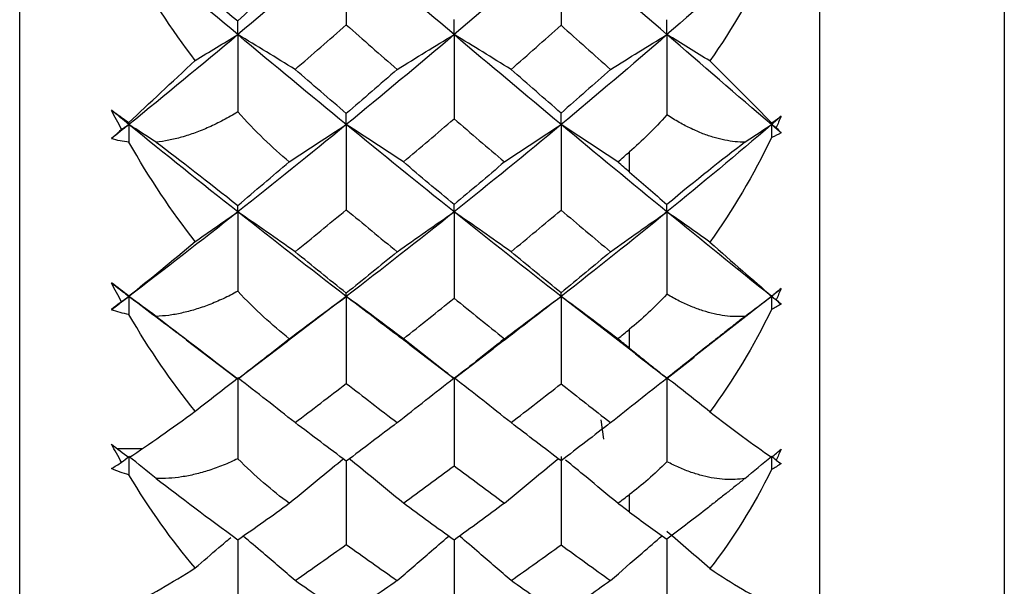
# Paper-space layout '_Left' of a CAD drawing. Units: millimetres. Extents: x -38 to 180, y -33 to 33.
# Drawn here: x 20 to 28, y -13 to -9 of the extents above; entities that cross this region are included whole.
import ezdxf

# ---------------------------------------------------------------- set-up
doc = ezdxf.new("R2010")
doc.units = ezdxf.units.MM

psp = doc.layouts.new('_Left')

# ---------------------------------------------------------------- linework, layer by layer
at = {"color": 7, "linetype": 'Continuous', "lineweight": 25}
for p, q in [((26.3022, -16.9829), (26.3022, 16.9829)), ((27.6643, 16.0163), (27.6643, -16.0163)), ((21.1808, -10.8612), (21.2056, -10.8784)), ((22.8098, -10.88), (22.3727, -11.2113)), ((24.9619, -11.3167), (24.3945, -10.88)), ((25.9471, -10.88), (25.368, -11.3312)), ((24.9, -11.2623), (24.9, -11.121)), ((21.6292, -11.1995), (21.9977, -11.4787)), ((22.0196, -11.4798), (22.375, -11.2097)), ((23.2732, -11.2324), (23.6048, -11.4859)), ((23.6056, -11.4859), (23.8972, -11.2621)), ((25.1763, -11.4832), (25.3768, -11.3273)), ((23.6052, -11.4854), (23.6052, -11.4854)), ((25.1754, -11.4819), (25.1753, -11.4823)), ((24.6883, -11.7892), (24.7082, -11.9328)), ((21.1179, -12), (21.3052, -12))]:
    psp.add_line(p, q, dxfattribs=at)
at = {"color": 7, "linetype": 'Continuous', "lineweight": 25, "flags": 128}
for points in [[(24.9, -9.964), (24.9, -9.9452), (24.9, -9.9264), (24.9, -9.9076), (24.9, -9.8888), (24.9, -9.8699), (24.9, -9.851), (24.9, -9.8321), (24.9, -9.8132)], [(24.9, -12.4698), (24.9, -12.4536), (24.9, -12.4373), (24.9, -12.421), (24.9, -12.4047), (24.9, -12.3884), (24.9, -12.372), (24.9, -12.3556), (24.9, -12.3392)]]:
    psp.add_lwpolyline(points, dxfattribs=at)
at = {"color": 7, "linetype": 'Continuous', "lineweight": 25}
for points, knots in [([(20.4, -16.2), (20.4, -16.2), (20.4, -16.0956), (20.4, -15.6819), (20.4, -15.3726), (20.4, -14.5611), (20.4, -14.0589), (20.4, -12.8807), (20.4, -12.2049), (20.4, -10.7054), (20.4, -9.8818), (20.4, -8.1186), (20.4, -7.179), (20.4, -5.2199), (20.4, -4.2004), (20.4, -2.1205), (20.4, -1.0603), (20.4, 1.0603), (20.4, 2.1205), (20.4, 4.2004), (20.4, 5.2199), (20.4, 7.179), (20.4, 8.1186), (20.4, 9.8818), (20.4, 10.7054), (20.4, 12.2049), (20.4, 12.8807), (20.4, 14.0589), (20.4, 14.5611), (20.4, 15.3726), (20.4, 15.6819), (20.4, 16.0956), (20.4, 16.2), (20.4, 16.2)], [0, 0, 0, 0, 0.0625, 0.0625, 0.125, 0.125, 0.1875, 0.1875, 0.25, 0.25, 0.3125, 0.3125, 0.375, 0.375, 0.4375, 0.4375, 0.5, 0.5, 0.5625, 0.5625, 0.625, 0.625, 0.6875, 0.6875, 0.75, 0.75, 0.8125, 0.8125, 0.875, 0.875, 0.9375, 0.9375, 1, 1, 1, 1]), ([(21.0771, -9.5087), (21.098, -9.5229), (21.1402, -9.5516), (21.1837, -9.5822), (21.2056, -9.5976)], [0, 0, 0, 0, 0.495937, 1, 1, 1, 1]), ([(22.0092, -9.5204), (21.9734, -9.5412), (21.9031, -9.5819), (21.7977, -9.6328), (21.6954, -9.6746), (21.5962, -9.7069), (21.5004, -9.7307), (21.4379, -9.7392), (21.4072, -9.7434)], [0, 0, 0, 0, 0.183683, 0.360145, 0.529666, 0.692566, 0.849208, 1, 1, 1, 1]), ([(25.7511, -9.7429), (25.727, -9.7423), (25.6778, -9.7411), (25.6016, -9.729), (25.522, -9.7093), (25.4392, -9.6809), (25.3533, -9.6437), (25.2646, -9.598), (25.2055, -9.5612), (25.1753, -9.5423)], [0, 0, 0, 0, 0.124887, 0.255031, 0.390927, 0.533014, 0.681674, 0.837241, 1, 1, 1, 1]), ([(21.2056, -9.6133), (21.2055, -9.6099), (21.2056, -9.613), (21.2056, -9.6124), (21.2056, -9.6115), (21.2056, -9.6105), (21.2056, -9.6102), (21.2056, -9.6083), (21.2056, -9.6067), (21.2056, -9.6028), (21.2056, -9.6003), (21.2056, -9.5977)], [0, 0, 0, 0, 0.0625, 0.0625, 0.125, 0.125, 0.25, 0.25, 0.5, 0.5, 1, 1, 1, 1]), ([(21.2056, -10.8784), (21.2056, -10.8783), (21.2056, -10.8777), (21.2056, -10.8771), (21.2056, -10.8765)], [0, 0, 0, 0, 0.16434, 1, 1, 1, 1]), ([(21.6312, -11.2005), (21.6073, -11.1827), (21.4655, -11.0777), (21.3236, -10.9697), (21.2056, -10.88)], [0, 0, 0, 0, 0.168844, 1, 1, 1, 1]), ([(22.0092, -10.8421), (21.9734, -10.8608), (21.9031, -10.8974), (21.7977, -10.9419), (21.6954, -10.9774), (21.5962, -11.0033), (21.5004, -11.0209), (21.4379, -11.0252), (21.4072, -11.0273)], [0, 0, 0, 0, 0.183683, 0.360145, 0.529666, 0.692566, 0.849208, 1, 1, 1, 1]), ([(23.2751, -11.2333), (23.2368, -11.2046), (23.0819, -11.0886), (22.9266, -10.9696), (22.8098, -10.88)], [0, 0, 0, 0, 0.24738, 1, 1, 1, 1]), ([(24.3945, -10.88), (24.2475, -10.9943), (24.0809, -11.1238), (23.9138, -11.2493), (23.8941, -11.2641)], [0, 0, 0, 0, 0.882493, 1, 1, 1, 1]), ([(25.7511, -11.0267), (25.727, -11.0278), (25.6778, -11.0302), (25.6016, -11.0235), (25.522, -11.0092), (25.4392, -10.9863), (25.3533, -10.9546), (25.2646, -10.9144), (25.2055, -10.8811), (25.1753, -10.8641)], [0, 0, 0, 0, 0.124881, 0.255022, 0.390916, 0.533003, 0.681665, 0.837235, 1, 1, 1, 1]), ([(25.7512, -11.0267), (25.7296, -11.0435), (25.6861, -11.0774), (25.6193, -11.1298), (25.5507, -11.184), (25.4539, -11.2607), (25.3269, -11.3618), (25.2269, -11.4414), (25.1754, -11.4824)], [0, 0, 0, 0, 0.111645, 0.225701, 0.342755, 0.463345, 0.72374, 1, 1, 1, 1]), ([(24.9, -11.2623), (24.93, -11.2864), (24.9918, -11.3358), (25.0837, -11.4094), (25.1442, -11.4576), (25.1753, -11.4823)], [0, 0, 0, 0, 0.316265, 0.649573, 1, 1, 1, 1]), ([(24.9434, -11.3041), (25.0102, -11.3553), (25.0873, -11.4143), (25.1643, -11.4748), (25.1746, -11.4829)], [0, 0, 0, 0, 0.866382, 1, 1, 1, 1]), ([(22.0092, -12.0764), (21.9734, -12.0929), (21.9031, -12.1252), (21.7977, -12.163), (21.6954, -12.1918), (21.5962, -12.2112), (21.5004, -12.2223), (21.4379, -12.2224), (21.4072, -12.2224)], [0, 0, 0, 0, 0.183683, 0.360145, 0.529666, 0.692566, 0.849208, 1, 1, 1, 1]), ([(22.3883, -12.4047), (22.4665, -12.3398), (22.5987, -12.2302), (22.7327, -12.1216), (22.7874, -12.0773)], [0, 0, 0, 0, 0.591805, 1, 1, 1, 1]), ([(22.8098, -12.0906), (22.8098, -12.2012), (22.8097, -12.407), (22.8096, -12.6131), (22.8096, -12.7085)], [0, 0, 0, 0, 0.537226, 1, 1, 1, 1]), ([(23.2309, -12.4047), (23.1528, -12.3398), (23.0207, -12.2301), (22.8866, -12.1215), (22.8319, -12.0772)], [0, 0, 0, 0, 0.591774, 1, 1, 1, 1]), ([(23.9763, -12.4047), (24.0539, -12.3398), (24.1856, -12.2298), (24.3191, -12.1207), (24.374, -12.076)], [0, 0, 0, 0, 0.589275, 1, 1, 1, 1]), ([(24.8122, -12.4047), (24.7347, -12.3398), (24.6072, -12.233), (24.4779, -12.1274), (24.4272, -12.086)], [0, 0, 0, 0, 0.608343, 1, 1, 1, 1]), ([(25.7511, -12.2217), (25.727, -12.2246), (25.6778, -12.2305), (25.6016, -12.2292), (25.522, -12.2205), (25.4391, -12.2032), (25.3533, -12.1772), (25.2646, -12.1429), (25.2055, -12.1134), (25.1753, -12.0983)], [0, 0, 0, 0, 0.124888, 0.255033, 0.390929, 0.533016, 0.681676, 0.837242, 1, 1, 1, 1]), ([(25.7511, -12.2216), (25.7296, -12.2388), (25.6861, -12.2734), (25.6194, -12.3262), (25.5507, -12.3803), (25.4538, -12.4562), (25.3268, -12.5548), (25.2267, -12.6308), (25.1753, -12.6698)], [0, 0, 0, 0, 0.111471, 0.225469, 0.342581, 0.463347, 0.723879, 1, 1, 1, 1]), ([(21.6942, -12.8813), (21.7528, -12.8309), (21.8398, -12.7561), (21.9278, -12.6818), (21.9567, -12.6574)], [0, 0, 0, 0, 0.672367, 1, 1, 1, 1]), ([(22.0093, -12.6731), (22.0093, -12.765), (22.0093, -12.9451), (22.0093, -13.1253), (22.0092, -13.2135)], [0, 0, 0, 0, 0.510665, 1, 1, 1, 1]), ([(22.4316, -12.9743), (22.3532, -12.9064), (22.2263, -12.7964), (22.0975, -12.6875), (22.0482, -12.6459)], [0, 0, 0, 0, 0.617323, 1, 1, 1, 1]), ([(23.1853, -12.9743), (23.2632, -12.9064), (23.3891, -12.7968), (23.5167, -12.6883), (23.5653, -12.647)], [0, 0, 0, 0, 0.619299, 1, 1, 1, 1]), ([(23.6054, -12.6756), (23.6053, -12.7764), (23.6053, -12.9729), (23.6052, -13.1696), (23.6051, -13.2655)], [0, 0, 0, 0, 0.512784, 1, 1, 1, 1]), ([(24.025, -12.9743), (23.9471, -12.9064), (23.8214, -12.7967), (23.6937, -12.6881), (23.6451, -12.6468)], [0, 0, 0, 0, 0.619166, 1, 1, 1, 1]), ([(24.7596, -12.9743), (24.8368, -12.9064), (24.9626, -12.7959), (25.0901, -12.6864), (25.1394, -12.6441)], [0, 0, 0, 0, 0.61366, 1, 1, 1, 1]), ([(25.1756, -12.665), (25.1756, -12.7636), (25.1756, -12.9536), (25.1754, -13.1437), (25.1753, -13.2351)], [0, 0, 0, 0, 0.519336, 1, 1, 1, 1])]:
    psp.add_open_spline(points, degree=3, knots=knots, dxfattribs=at)
for points in [[(22.0093, -8.9503), (21.7416, -8.726), (21.4737, -8.4989), (21.2056, -8.2692)], [(22.8098, -8.2692), (22.5433, -8.4994), (22.2764, -8.7265), (22.0093, -8.9503)], [(22.8098, -8.2692), (22.8098, -8.471), (22.8097, -8.674), (22.8096, -8.8781)], [(23.6054, -8.9503), (23.3407, -8.7257), (23.0754, -8.4987), (22.8098, -8.2692)], [(24.3945, -8.2692), (24.1321, -8.4996), (23.869, -8.7267), (23.6054, -8.9503)], [(24.3945, -8.2692), (24.3945, -8.472), (24.3944, -8.676), (24.3942, -8.8812)], [(25.1756, -8.9503), (24.916, -8.7255), (24.6556, -8.4984), (24.3945, -8.2692)], [(25.9471, -8.2692), (25.6908, -8.4998), (25.4336, -8.7269), (25.1756, -8.9503)], [(21.6942, -9.1407), (21.5211, -8.9124), (21.3572, -8.6626), (21.2056, -8.3955)], [(21.4072, -8.3811), (21.5862, -8.5098), (21.7897, -8.6681), (22.0092, -8.8491)], [(25.9471, -8.3603), (25.8135, -8.641), (25.6598, -8.9053), (25.4913, -9.1444)], [(22.0092, -8.8491), (22.138, -8.7309), (22.2651, -8.6156), (22.3883, -8.5061)], [(22.0093, -8.9503), (22.0093, -8.9185), (22.0093, -8.8848), (22.0092, -8.8491)], [(23.6054, -8.9503), (23.6054, -8.9151), (23.6053, -8.8777), (23.6051, -8.8378)], [(25.1756, -8.9503), (25.1756, -8.9158), (25.1755, -8.8791), (25.1753, -8.8402)], [(22.4316, -9.2067), (22.5578, -9.0978), (22.6838, -8.9883), (22.8096, -8.8781)], [(22.8096, -8.8781), (22.9351, -8.9884), (23.0603, -9.0979), (23.1853, -9.2067)], [(24.025, -9.2067), (24.1484, -9.0988), (24.2714, -8.9903), (24.3942, -8.8812)], [(24.3942, -8.8812), (24.5162, -8.9902), (24.638, -9.0987), (24.7596, -9.2067)], [(22.0093, -8.9503), (21.7416, -9.1745), (21.4737, -9.3956), (21.2056, -9.6133)], [(21.6942, -9.1407), (21.7987, -9.0768), (21.9037, -9.0133), (22.0093, -8.9503)], [(22.0093, -8.9503), (22.0093, -9.1395), (22.0093, -9.3295), (22.0092, -9.5204)], [(22.4316, -9.2067), (22.2918, -9.1204), (22.151, -9.0349), (22.0093, -8.9503)], [(22.8098, -9.6133), (22.5433, -9.3952), (22.2764, -9.1741), (22.0093, -8.9503)], [(23.6054, -8.9503), (23.3407, -9.1748), (23.0754, -9.3958), (22.8098, -9.6133)], [(23.1853, -9.2067), (23.3243, -9.1205), (23.4643, -9.035), (23.6054, -8.9503)], [(23.6054, -8.9503), (23.6054, -9.1559), (23.6053, -9.3626), (23.6051, -9.5704)], [(24.025, -9.2067), (23.886, -9.1203), (23.7461, -9.0348), (23.6054, -8.9503)], [(24.3945, -9.6133), (24.1321, -9.3949), (23.869, -9.1739), (23.6054, -8.9503)], [(25.1756, -8.9503), (24.916, -9.175), (24.6556, -9.3961), (24.3945, -9.6133)], [(24.7596, -9.2067), (24.8973, -9.1205), (25.036, -9.035), (25.1756, -8.9503)], [(25.1756, -8.9503), (25.1756, -9.1466), (25.1755, -9.344), (25.1753, -9.5423)], [(25.4913, -9.1444), (25.3866, -9.0792), (25.2813, -9.0144), (25.1756, -8.9503)], [(25.9471, -9.6133), (25.6908, -9.3947), (25.4336, -9.1736), (25.1756, -8.9503)], [(21.2056, -9.5976), (21.3572, -9.456), (21.5211, -9.3021), (21.6942, -9.1407)], [(25.4913, -9.1444), (25.6597, -9.3094), (25.8135, -9.4642), (25.9471, -9.6009)], [(22.8096, -9.5312), (22.6838, -9.4238), (22.5578, -9.3156), (22.4316, -9.2067)], [(23.1853, -9.2067), (23.0603, -9.3155), (22.9351, -9.4237), (22.8096, -9.5312)], [(24.3942, -9.5282), (24.2714, -9.4218), (24.1484, -9.3146), (24.025, -9.2067)], [(24.7596, -9.2067), (24.638, -9.3147), (24.5162, -9.4219), (24.3942, -9.5282)], [(21.1518, -9.6478), (21.1264, -9.6018), (21.1015, -9.5554), (21.0771, -9.5087)], [(21.2062, -9.6122), (21.1633, -9.5774), (21.1205, -9.5425), (21.0776, -9.5076)], [(22.3883, -9.8887), (22.2636, -9.783), (22.1366, -9.6601), (22.0092, -9.5204)], [(22.8098, -9.6133), (22.8098, -9.5883), (22.8097, -9.5609), (22.8096, -9.5312)], [(23.2309, -9.8888), (23.3559, -9.7833), (23.4806, -9.6772), (23.6051, -9.5704)], [(23.6051, -9.5704), (23.7292, -9.6773), (23.8529, -9.7834), (23.9763, -9.8888)], [(24.3945, -9.6133), (24.3945, -9.5873), (24.3944, -9.5589), (24.3942, -9.5282)], [(25.1753, -9.5423), (25.0824, -9.6451), (24.9905, -9.7352), (24.9, -9.8132)], [(26.0177, -9.5519), (25.9941, -9.5722), (25.9704, -9.5924), (25.9467, -9.6126)], [(25.9471, -9.6009), (25.9714, -9.584), (25.9951, -9.5679), (26.018, -9.5527)], [(26.018, -9.5527), (26.0058, -9.5804), (25.9934, -9.608), (25.9808, -9.6354)], [(21.2054, -9.6128), (21.1625, -9.6476), (21.1197, -9.6823), (21.0769, -9.7169)], [(21.0771, -9.7174), (21.1015, -9.6947), (21.1264, -9.6715), (21.1518, -9.6478)], [(21.1518, -9.6478), (21.1697, -9.6364), (21.1877, -9.6248), (21.2056, -9.6133)], [(21.4072, -9.7434), (21.3402, -9.6998), (21.273, -9.6565), (21.2056, -9.6133)], [(22.0093, -10.257), (21.7416, -10.0456), (21.4737, -9.831), (21.2056, -9.6133)], [(21.2056, -9.6133), (21.2056, -9.6567), (21.2056, -9.7001), (21.2056, -9.7436)], [(22.8098, -9.6133), (22.5433, -9.8315), (22.2764, -10.0461), (22.0093, -10.257)], [(22.3883, -9.8887), (22.5278, -9.7961), (22.6683, -9.7043), (22.8098, -9.6133)], [(22.8098, -9.6133), (22.8098, -9.8215), (22.8097, -10.0307), (22.8096, -10.2408)], [(23.2309, -9.8888), (23.0914, -9.796), (22.9511, -9.7042), (22.8098, -9.6133)], [(23.6054, -10.257), (23.3407, -10.0454), (23.0754, -9.8308), (22.8098, -9.6133)], [(24.3945, -9.6133), (24.1321, -9.8317), (23.869, -10.0463), (23.6054, -10.257)], [(23.9763, -9.8888), (24.1147, -9.7962), (24.2541, -9.7043), (24.3945, -9.6133)], [(24.3945, -9.6133), (24.3945, -9.8224), (24.3944, -10.0326), (24.3942, -10.2437)], [(24.8122, -9.8888), (24.6738, -9.796), (24.5346, -9.7041), (24.3945, -9.6133)], [(25.1756, -10.257), (24.916, -10.0452), (24.6556, -9.8306), (24.3945, -9.6133)], [(25.9471, -9.6133), (25.6908, -9.8319), (25.4336, -10.0465), (25.1756, -10.257)], [(25.7511, -9.7429), (25.8162, -9.6995), (25.8815, -9.6563), (25.9471, -9.6133)], [(25.9471, -9.6133), (25.9471, -9.6092), (25.9471, -9.6051), (25.9471, -9.6009)], [(25.9808, -9.6354), (25.9695, -9.628), (25.9583, -9.6207), (25.9471, -9.6133)], [(26.018, -9.6738), (25.9944, -9.6537), (25.9707, -9.6335), (25.9471, -9.6133)], [(25.9471, -9.6133), (25.9471, -9.6446), (25.9471, -9.6759), (25.9471, -9.7072)], [(25.9808, -9.6354), (25.9934, -9.6484), (26.0058, -9.6612), (26.018, -9.6738)], [(21.2056, -9.7436), (21.1619, -9.7385), (21.119, -9.7298), (21.0771, -9.7174)], [(25.9471, -9.7072), (25.8135, -9.9864), (25.6598, -10.2466), (25.4913, -10.4795)], [(26.018, -9.6738), (25.9951, -9.6868), (25.9714, -9.6979), (25.9471, -9.7072)], [(21.6942, -10.4753), (21.5211, -10.2533), (21.3572, -10.0082), (21.2056, -9.7436)], [(21.4072, -9.7434), (21.5862, -9.8758), (21.7897, -10.0339), (22.0092, -10.2094)], [(25.7511, -9.7429), (25.5847, -9.8678), (25.389, -10.0248), (25.1753, -10.2023)], [(24.8122, -9.8888), (24.8415, -9.8636), (24.8708, -9.8385), (24.9, -9.8132)], [(22.0092, -10.2094), (22.138, -10.1003), (22.2651, -9.9925), (22.3883, -9.8887)], [(23.6051, -10.2027), (23.4806, -10.0989), (23.3559, -9.9942), (23.2309, -9.8888)], [(23.9763, -9.8888), (23.8529, -9.9941), (23.7292, -10.0988), (23.6051, -10.2027)], [(24.9, -9.964), (24.8708, -9.939), (24.8415, -9.9139), (24.8122, -9.8888)], [(24.9, -9.964), (24.9908, -10.0419), (25.0828, -10.1216), (25.1753, -10.2023)], [(22.0093, -10.257), (22.0093, -10.2431), (22.0093, -10.2272), (22.0092, -10.2094)], [(22.4316, -10.5509), (22.5578, -10.4483), (22.6838, -10.3449), (22.8096, -10.2408)], [(22.8096, -10.2408), (22.9351, -10.345), (23.0603, -10.4483), (23.1853, -10.5509)], [(23.6054, -10.257), (23.6054, -10.2413), (23.6053, -10.2232), (23.6051, -10.2027)], [(25.1756, -10.257), (25.1756, -10.241), (25.1755, -10.2227), (25.1753, -10.2023)], [(22.0093, -10.257), (21.7416, -10.4684), (21.4737, -10.6761), (21.2056, -10.88)], [(21.6942, -10.4753), (21.7987, -10.402), (21.9037, -10.3293), (22.0093, -10.257)], [(22.0093, -10.257), (22.0093, -10.4513), (22.0093, -10.6464), (22.0092, -10.8421)], [(22.4316, -10.5509), (22.2918, -10.452), (22.151, -10.354), (22.0093, -10.257)], [(22.8098, -10.88), (22.5433, -10.6757), (22.2764, -10.4679), (22.0093, -10.257)], [(23.6054, -10.257), (23.3407, -10.4686), (23.0754, -10.6763), (22.8098, -10.88)], [(23.1853, -10.5509), (23.3243, -10.4521), (23.4643, -10.3541), (23.6054, -10.257)], [(23.6054, -10.257), (23.6054, -10.4682), (23.6053, -10.6802), (23.6051, -10.8931)], [(24.025, -10.5509), (23.886, -10.4519), (23.7461, -10.3539), (23.6054, -10.257)], [(24.3945, -10.88), (24.1321, -10.6754), (23.869, -10.4677), (23.6054, -10.257)], [(24.025, -10.5509), (24.1484, -10.4492), (24.2714, -10.3468), (24.3942, -10.2437)], [(24.3942, -10.2437), (24.5162, -10.3467), (24.638, -10.4491), (24.7596, -10.5509)], [(25.1756, -10.257), (24.916, -10.4688), (24.6556, -10.6765), (24.3945, -10.88)], [(24.7596, -10.5509), (24.8973, -10.4521), (25.036, -10.3542), (25.1756, -10.257)], [(25.1756, -10.257), (25.1756, -10.4585), (25.1755, -10.6609), (25.1753, -10.8641)], [(25.4913, -10.4795), (25.3866, -10.4047), (25.2813, -10.3305), (25.1756, -10.257)], [(25.9471, -10.88), (25.6908, -10.6752), (25.4336, -10.4675), (25.1756, -10.257)], [(21.2056, -10.8765), (21.3572, -10.7558), (21.5211, -10.6205), (21.6942, -10.4753)], [(25.4913, -10.4795), (25.6597, -10.6275), (25.8135, -10.7622), (25.9471, -10.8764)], [(22.8096, -10.8563), (22.6838, -10.7553), (22.5578, -10.6535), (22.4316, -10.5509)], [(23.1853, -10.5509), (23.0603, -10.6535), (22.9351, -10.7553), (22.8096, -10.8563)], [(24.3942, -10.8534), (24.2714, -10.7534), (24.1484, -10.6526), (24.025, -10.5509)], [(24.7596, -10.5509), (24.638, -10.6527), (24.5162, -10.7535), (24.3942, -10.8534)], [(21.0771, -10.782), (21.119, -10.8125), (21.1619, -10.8441), (21.2056, -10.8765)], [(21.1518, -10.9191), (21.1264, -10.8738), (21.1015, -10.828), (21.0771, -10.782)], [(21.2062, -10.8788), (21.1634, -10.8462), (21.1205, -10.8135), (21.0776, -10.7808)], [(26.0177, -10.8224), (25.9941, -10.8414), (25.9704, -10.8604), (25.9467, -10.8793)], [(25.9471, -10.8764), (25.9714, -10.858), (25.9951, -10.8402), (26.018, -10.8232)], [(26.018, -10.8232), (26.0058, -10.8506), (25.9934, -10.8779), (25.9808, -10.9051)], [(21.2054, -10.8795), (21.1625, -10.9121), (21.1197, -10.9445), (21.0769, -10.9769)], [(21.1518, -10.9191), (21.1697, -10.9061), (21.1877, -10.893), (21.2056, -10.88)], [(21.4072, -11.0273), (21.3402, -10.978), (21.273, -10.9289), (21.2056, -10.88)], [(21.2056, -10.88), (21.2056, -10.9244), (21.2056, -10.9688), (21.2056, -11.0132)], [(22.3883, -11.1918), (22.2636, -11.0926), (22.1366, -10.976), (22.0092, -10.8421)], [(22.3883, -11.1918), (22.5278, -11.0869), (22.6683, -10.983), (22.8098, -10.88)], [(22.8098, -10.88), (22.8098, -10.8744), (22.8097, -10.8665), (22.8096, -10.8563)], [(22.8098, -10.88), (22.8098, -11.093), (22.8097, -11.3066), (22.8096, -11.521)], [(23.2309, -11.1918), (23.0914, -11.0868), (22.9511, -10.9829), (22.8098, -10.88)], [(23.2309, -11.1918), (23.3559, -11.093), (23.4806, -10.9934), (23.6051, -10.8931)], [(23.6051, -10.8931), (23.7292, -10.9935), (23.8529, -11.0931), (23.9763, -11.1918)], [(23.9763, -11.1918), (24.1147, -11.087), (24.2541, -10.9831), (24.3945, -10.88)], [(24.3945, -10.88), (24.3945, -10.8736), (24.3944, -10.8647), (24.3942, -10.8534)], [(24.3945, -10.88), (24.3945, -11.0938), (24.3944, -11.3084), (24.3942, -11.5237)], [(24.8122, -11.1918), (24.6738, -11.0868), (24.5346, -10.9828), (24.3945, -10.88)], [(25.1753, -10.8641), (25.0824, -10.9625), (24.9905, -11.0478), (24.9, -11.121)], [(25.7511, -11.0267), (25.8164, -10.978), (25.8818, -10.9291), (25.9471, -10.88)], [(25.9471, -10.88), (25.9471, -10.8789), (25.9471, -10.8776), (25.9471, -10.8764)], [(25.9808, -10.9051), (25.9695, -10.8967), (25.9583, -10.8884), (25.9471, -10.88)], [(26.018, -10.9367), (25.9944, -10.9178), (25.9707, -10.8989), (25.9471, -10.88)], [(25.9471, -10.88), (25.9471, -10.912), (25.9471, -10.9439), (25.9471, -10.9759)], [(21.0771, -10.9775), (21.1015, -10.9586), (21.1264, -10.9391), (21.1518, -10.9191)], [(26.018, -10.9367), (25.9951, -10.9516), (25.9714, -10.9647), (25.9471, -10.9759)], [(25.9808, -10.9051), (25.9934, -10.9158), (26.0058, -10.9264), (26.018, -10.9367)], [(21.2056, -11.0132), (21.1619, -11.005), (21.119, -10.9931), (21.0771, -10.9775)], [(21.6942, -11.7255), (21.5211, -11.5116), (21.3572, -11.2731), (21.2056, -11.0132)], [(21.4072, -11.0273), (21.5862, -11.1623), (21.7897, -11.3188), (22.0092, -11.4875)], [(25.9471, -10.9759), (25.8135, -11.2513), (25.6598, -11.5054), (25.4913, -11.7302)], [(24.8122, -11.1918), (24.8415, -11.1682), (24.8708, -11.1446), (24.9, -11.121)], [(22.0092, -11.4875), (22.138, -11.3884), (22.2651, -11.2888), (22.3883, -11.1918)], [(23.6051, -11.4855), (23.4806, -11.3885), (23.3559, -11.2906), (23.2309, -11.1918)], [(23.9763, -11.1918), (23.8529, -11.2905), (23.7292, -11.3884), (23.6051, -11.4855)], [(24.9, -11.2623), (24.8708, -11.2388), (24.8415, -11.2153), (24.8122, -11.1918)], [(21.6942, -11.7255), (21.7987, -11.6435), (21.9037, -11.562), (22.0093, -11.4811)], [(22.0093, -11.4811), (22.0093, -11.679), (22.0093, -11.8775), (22.0092, -12.0764)], [(22.4316, -11.8101), (22.2918, -11.6994), (22.151, -11.5897), (22.0093, -11.4811)], [(22.4316, -11.8101), (22.5578, -11.7146), (22.6838, -11.6182), (22.8096, -11.521)], [(22.8096, -11.521), (22.9351, -11.6183), (23.0603, -11.7147), (23.1853, -11.8101)], [(23.1853, -11.8101), (23.3243, -11.6995), (23.4643, -11.5898), (23.6054, -11.4811)], [(23.6054, -11.4811), (23.6054, -11.6961), (23.6053, -11.9118), (23.6051, -12.1281)], [(24.025, -11.8101), (23.886, -11.6993), (23.7461, -11.5897), (23.6054, -11.4811)], [(24.025, -11.8101), (24.1484, -11.7155), (24.2714, -11.62), (24.3942, -11.5237)], [(24.3942, -11.5237), (24.5162, -11.6199), (24.638, -11.7154), (24.7596, -11.8101)], [(24.7596, -11.8101), (24.8973, -11.6996), (25.036, -11.5899), (25.1756, -11.4812)], [(25.1756, -11.4812), (25.1756, -11.6862), (25.1755, -11.8919), (25.1753, -12.0983)], [(25.4913, -11.7302), (25.3866, -11.6465), (25.2813, -11.5635), (25.1756, -11.4812)], [(21.2056, -12.0678), (21.3572, -11.9691), (21.5211, -11.8534), (21.6942, -11.7255)], [(25.4913, -11.7302), (25.6597, -11.86), (25.8135, -11.9735), (25.9471, -12.0642)], [(22.8096, -12.0939), (22.6838, -12.0003), (22.5578, -11.9056), (22.4316, -11.8101)], [(23.1853, -11.8101), (23.0603, -11.9056), (22.9351, -12.0002), (22.8096, -12.0939)], [(24.3942, -12.0913), (24.2714, -11.9985), (24.1484, -11.9048), (24.025, -11.8101)], [(24.7596, -11.8101), (24.638, -11.9049), (24.5162, -11.9986), (24.3942, -12.0913)], [(21.0771, -11.9685), (21.119, -12.0009), (21.1619, -12.0341), (21.2056, -12.0678)], [(21.1518, -12.1025), (21.1264, -12.0582), (21.1015, -12.0135), (21.0771, -11.9685)], [(25.9471, -12.0642), (25.9714, -12.0445), (25.9951, -12.0253), (26.018, -12.0066)], [(26.018, -12.0066), (26.0058, -12.0335), (25.9934, -12.0603), (25.9808, -12.0869)], [(21.0771, -12.1492), (21.1015, -12.1342), (21.1264, -12.1187), (21.1518, -12.1025)], [(21.1518, -12.1025), (21.1697, -12.0881), (21.1877, -12.0736), (21.2056, -12.0591)], [(21.4072, -12.2224), (21.3402, -12.1677), (21.273, -12.1133), (21.2056, -12.0591)], [(21.2056, -12.0591), (21.2056, -12.1042), (21.2056, -12.1492), (21.2056, -12.1942)], [(22.3883, -12.4047), (22.2636, -12.3129), (22.1366, -12.2036), (22.0092, -12.0764)], [(23.2309, -12.4047), (23.3559, -12.3134), (23.4806, -12.2212), (23.6051, -12.1281)], [(23.6051, -12.1281), (23.7292, -12.2212), (23.8529, -12.3134), (23.9763, -12.4047)], [(24.3945, -12.0592), (24.3945, -12.2758), (24.3944, -12.4931), (24.3942, -12.711)], [(25.1753, -12.0983), (25.0824, -12.1915), (24.9905, -12.2715), (24.9, -12.3392)], [(25.7511, -12.2217), (25.8162, -12.1673), (25.8815, -12.1131), (25.9471, -12.0591)], [(25.9808, -12.0869), (25.9695, -12.0776), (25.9583, -12.0684), (25.9471, -12.0591)], [(25.9471, -12.0591), (25.9471, -12.0915), (25.9471, -12.1239), (25.9471, -12.1563)], [(26.018, -12.1115), (25.9951, -12.1282), (25.9714, -12.1432), (25.9471, -12.1563)], [(25.9808, -12.0869), (25.9934, -12.0954), (26.0058, -12.1035), (26.018, -12.1115)], [(21.2056, -12.1942), (21.1619, -12.1828), (21.119, -12.1679), (21.0771, -12.1492)], [(21.6942, -12.8813), (21.5211, -12.6772), (21.3572, -12.4472), (21.2056, -12.1942)], [(25.9471, -12.1563), (25.8135, -12.4257), (25.6598, -12.6716), (25.4913, -12.8865)], [(21.4072, -12.2224), (21.5862, -12.359), (21.7897, -12.5127), (22.0092, -12.6731)], [(24.8122, -12.4047), (24.8415, -12.3829), (24.8708, -12.3611), (24.9, -12.3392)], [(22.0092, -12.6731), (22.1378, -12.585), (22.2649, -12.4945), (22.3883, -12.4047)], [(23.6051, -12.6758), (23.4806, -12.5864), (23.3559, -12.496), (23.2309, -12.4047)], [(23.9763, -12.4047), (23.8529, -12.4959), (23.7292, -12.5863), (23.6051, -12.6758)], [(24.9, -12.4698), (24.8708, -12.4482), (24.8415, -12.4265), (24.8122, -12.4047)], [(24.9, -12.4698), (24.9908, -12.5371), (25.0828, -12.6041), (25.1753, -12.6698)], [(25.4913, -12.8865), (25.3866, -12.7945), (25.2813, -12.7033), (25.1756, -12.6129)], [(22.4316, -12.9743), (22.5578, -12.8866), (22.6838, -12.798), (22.8096, -12.7085)], [(22.8096, -12.7085), (22.9351, -12.7981), (23.0603, -12.8867), (23.1853, -12.9743)], [(24.025, -12.9743), (24.1484, -12.8874), (24.2714, -12.7997), (24.3942, -12.711)], [(24.3942, -12.711), (24.5162, -12.7996), (24.638, -12.8873), (24.7596, -12.9743)], [(21.2056, -13.162), (21.3568, -13.0861), (21.5209, -12.9911), (21.6942, -12.8813)], [(25.4913, -12.8865), (25.6597, -12.9969), (25.8135, -13.0885), (25.9471, -13.155)], [(22.8096, -13.2342), (22.6838, -13.1486), (22.5578, -13.0619), (22.4316, -12.9743)], [(23.1853, -12.9743), (23.0603, -13.0619), (22.9351, -13.1485), (22.8096, -13.2342)], [(24.3942, -13.2318), (24.2714, -13.147), (24.1484, -13.0611), (24.025, -12.9743)], [(24.7596, -12.9743), (24.638, -13.0612), (24.5162, -13.1471), (24.3942, -13.2318)]]:
    psp.add_open_spline(points, degree=3, dxfattribs=at)

doc.saveas('drawing.dxf')
